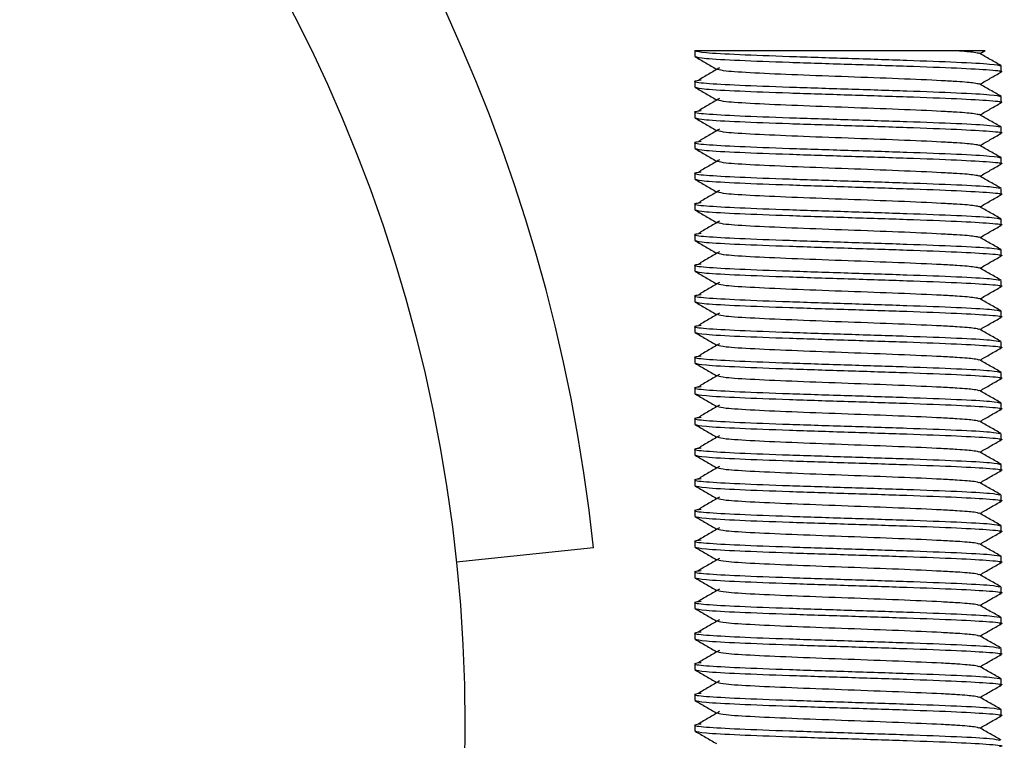
# Model space of a CAD drawing. Units: millimetres. Extents: x 15 to 415, y 5 to 292.
# Drawn here: x 230 to 231, y 222 to 223 of the extents above; entities that cross this region are included whole.
import ezdxf

# ---------------------------------------------------------------- set-up
doc = ezdxf.new("R2010")
doc.units = ezdxf.units.MM

msp = doc.modelspace()

# ---------------------------------------------------------------- linework, layer by layer
at = {"color": 7, "linetype": 'Continuous', "lineweight": 25}
for p, q in [((230.71446, 222.85376), (230.71446, 222.84993)), ((230.90062, 222.85184), (230.90391, 222.85375)), ((230.91446, 222.83993), (230.91446, 222.84376)), ((230.71446, 222.83376), (230.71446, 222.82993)), ((230.91446, 222.81993), (230.91446, 222.82376)), ((230.71446, 222.81376), (230.71446, 222.80993)), ((230.91446, 222.79993), (230.91446, 222.80376)), ((230.71446, 222.79376), (230.71446, 222.78993)), ((230.91446, 222.77993), (230.91446, 222.78376)), ((230.71446, 222.77376), (230.71446, 222.76993)), ((230.91446, 222.75993), (230.91446, 222.76376)), ((230.71446, 222.75376), (230.71446, 222.74993)), ((230.91446, 222.73993), (230.91446, 222.74376)), ((230.71446, 222.73376), (230.71446, 222.72993)), ((230.91446, 222.71993), (230.91446, 222.72376)), ((230.71446, 222.71376), (230.71446, 222.70993)), ((230.91446, 222.69993), (230.91446, 222.70376)), ((230.71446, 222.69376), (230.71446, 222.68993)), ((230.91446, 222.67993), (230.91446, 222.68376)), ((230.71446, 222.67376), (230.71446, 222.66993)), ((230.91446, 222.65993), (230.91446, 222.66376)), ((230.71446, 222.65376), (230.71446, 222.64993)), ((230.91446, 222.63993), (230.91446, 222.64376)), ((230.71446, 222.63376), (230.71446, 222.62993)), ((230.91446, 222.61993), (230.91446, 222.62376)), ((230.71446, 222.61376), (230.71446, 222.60993)), ((230.91446, 222.59993), (230.91446, 222.60376)), ((230.71446, 222.59376), (230.71446, 222.58993)), ((230.91446, 222.57993), (230.91446, 222.58376)), ((230.71446, 222.57376), (230.71446, 222.56993)), ((230.91446, 222.55993), (230.91446, 222.56376)), ((230.71446, 222.55376), (230.71446, 222.54993)), ((230.91446, 222.53993), (230.91446, 222.54376)), ((230.6484, 222.52937), (230.5589, 222.51996)), ((230.71446, 222.53376), (230.71446, 222.52993)), ((230.91446, 222.51993), (230.91446, 222.52376)), ((230.71446, 222.51376), (230.71446, 222.50993)), ((230.91446, 222.49993), (230.91446, 222.50376)), ((230.71446, 222.49376), (230.71446, 222.48993)), ((230.91446, 222.47993), (230.91446, 222.48376)), ((230.71446, 222.47376), (230.71446, 222.46993)), ((230.91446, 222.45993), (230.91446, 222.46376)), ((230.71446, 222.45376), (230.71446, 222.44993)), ((230.91446, 222.43993), (230.91446, 222.44376)), ((230.71446, 222.43376), (230.71446, 222.42993)), ((230.91446, 222.41993), (230.91446, 222.42376)), ((230.71446, 222.41376), (230.71446, 222.40993))]:
    msp.add_line(p, q, dxfattribs=at)
msp.add_circle((229.54846, 222.41376), 1.016, dxfattribs=at)
msp.add_arc((229.54846, 222.41376), 1.106, 6, 85, dxfattribs=at)
msp.add_open_spline([(230.71446, 222.85376), (230.71597, 222.85334), (230.71897, 222.85251), (230.7421, 222.85126), (230.77515, 222.85001), (230.81446, 222.84876), (230.85377, 222.84751), (230.88683, 222.84626), (230.90995, 222.84501), (230.91296, 222.84418), (230.91446, 222.84376)], degree=3, dxfattribs=at)
for points, knots in [([(230.71446, 222.85376), (230.71501, 222.85376), (230.71611, 222.85376), (230.7212, 222.85376), (230.72872, 222.85376), (230.73859, 222.85376), (230.75062, 222.85376), (230.76423, 222.85376), (230.77917, 222.85376), (230.79462, 222.85376), (230.81055, 222.85376), (230.82612, 222.85376), (230.84123, 222.85376), (230.85504, 222.85376), (230.86744, 222.85376), (230.87781, 222.85376), (230.88306, 222.85376), (230.88552, 222.85376)], [0, 0, 0, 0, 0.068594, 0.139178, 0.207772, 0.278358, 0.346916, 0.41758, 0.484134, 0.552684, 0.618195, 0.685647, 0.750038, 0.81642, 0.878894, 0.943183, 1, 1, 1, 1]), ([(230.71446, 222.84993), (230.71597, 222.84951), (230.71897, 222.84868), (230.7421, 222.84743), (230.77514, 222.84618), (230.81449, 222.84493), (230.85366, 222.84368), (230.88726, 222.84243), (230.90834, 222.84118), (230.917, 222.84028), (230.91379, 222.83981), (230.91339, 222.83975)], [0, 0, 0, 0, 0.12284, 0.245681, 0.368521, 0.491362, 0.614202, 0.737042, 0.859883, 0.982723, 1, 1, 1, 1]), ([(230.71461, 222.84976), (230.71695, 222.84841), (230.72162, 222.84571), (230.7263, 222.843), (230.72863, 222.84165)], [0, 0, 0, 0, 0.500046, 1, 1, 1, 1]), ([(230.88552, 222.85376), (230.88993, 222.85343), (230.89783, 222.85284), (230.89915, 222.85228), (230.89972, 222.85203)], [0, 0, 0, 0, 0.557746, 1, 1, 1, 1]), ([(230.88552, 222.85376), (230.88742, 222.85376), (230.89123, 222.85376), (230.89584, 222.85376), (230.89951, 222.85376), (230.9021, 222.85376), (230.90368, 222.85376), (230.90383, 222.85376), (230.9039, 222.85376)], [0, 0, 0, 0, 0.166222, 0.334529, 0.50597, 0.671533, 0.840486, 1, 1, 1, 1]), ([(230.91433, 222.84392), (230.91199, 222.84527), (230.90731, 222.84797), (230.90264, 222.85068), (230.9003, 222.85203)], [0, 0, 0, 0, 0.500045, 1, 1, 1, 1]), ([(230.73053, 222.84253), (230.72824, 222.84118), (230.72366, 222.83848), (230.71908, 222.83579), (230.71679, 222.83444)], [0, 0, 0, 0, 0.499992, 1, 1, 1, 1]), ([(230.72945, 222.84165), (230.73061, 222.8413), (230.73312, 222.84053), (230.75229, 222.83934), (230.78063, 222.83809), (230.81448, 222.83684), (230.8482, 222.8356), (230.87195, 222.83455), (230.88793, 222.83365), (230.89766, 222.83284), (230.89909, 222.83228), (230.89972, 222.83203)], [0, 0, 0, 0, 0.110115, 0.239874, 0.369633, 0.499392, 0.629151, 0.75891, 0.821013, 0.920842, 1, 1, 1, 1]), ([(230.90062, 222.83184), (230.90285, 222.83313), (230.90741, 222.83577), (230.91198, 222.83841), (230.91432, 222.83976)], [0, 0, 0, 0, 0.487824, 1, 1, 1, 1]), ([(230.71866, 222.83445), (230.71683, 222.83422), (230.71167, 222.83357), (230.72012, 222.83251), (230.74179, 222.83126), (230.77523, 222.83001), (230.81444, 222.82876), (230.85378, 222.82751), (230.88683, 222.82626), (230.90995, 222.82501), (230.91296, 222.82418), (230.91446, 222.82376)], [0, 0, 0, 0, 0.06448, 0.18142, 0.29836, 0.4153, 0.53224, 0.64918, 0.76612, 0.88306, 1, 1, 1, 1]), ([(230.71446, 222.82993), (230.71597, 222.82951), (230.71897, 222.82868), (230.7421, 222.82743), (230.77514, 222.82618), (230.81449, 222.82493), (230.85366, 222.82368), (230.88726, 222.82243), (230.90834, 222.82118), (230.917, 222.82028), (230.91379, 222.81981), (230.91339, 222.81975)], [0, 0, 0, 0, 0.12284, 0.245681, 0.368521, 0.491362, 0.614202, 0.737042, 0.859883, 0.982723, 1, 1, 1, 1]), ([(230.91433, 222.82392), (230.91199, 222.82527), (230.90731, 222.82797), (230.90264, 222.83068), (230.9003, 222.83203)], [0, 0, 0, 0, 0.500045, 1, 1, 1, 1]), ([(230.71461, 222.82976), (230.71695, 222.82841), (230.72162, 222.82571), (230.7263, 222.823), (230.72863, 222.82165)], [0, 0, 0, 0, 0.5000463, 1, 1, 1, 1]), ([(230.73053, 222.82253), (230.72824, 222.82118), (230.72366, 222.81848), (230.71908, 222.81579), (230.71679, 222.81444)], [0, 0, 0, 0, 0.499992, 1, 1, 1, 1]), ([(230.72945, 222.82165), (230.73061, 222.8213), (230.73312, 222.82053), (230.75229, 222.81934), (230.78063, 222.81809), (230.81448, 222.81684), (230.8482, 222.8156), (230.87195, 222.81455), (230.88793, 222.81365), (230.89766, 222.81284), (230.89909, 222.81228), (230.89972, 222.81203)], [0, 0, 0, 0, 0.1101153, 0.2398742, 0.3696331, 0.4993919, 0.6291508, 0.7589097, 0.8210134, 0.9208424, 1, 1, 1, 1]), ([(230.90062, 222.81184), (230.90285, 222.81313), (230.90741, 222.81577), (230.91198, 222.81841), (230.91432, 222.81976)], [0, 0, 0, 0, 0.487824, 1, 1, 1, 1]), ([(230.71866, 222.81445), (230.71683, 222.81422), (230.71167, 222.81357), (230.72012, 222.81251), (230.74179, 222.81126), (230.77523, 222.81001), (230.81444, 222.80876), (230.8538, 222.80751), (230.88676, 222.80626), (230.90914, 222.80507), (230.91207, 222.80429), (230.91343, 222.80393)], [0, 0, 0, 0, 0.065521, 0.184349, 0.303177, 0.422005, 0.540832, 0.65966, 0.778488, 0.897316, 1, 1, 1, 1]), ([(230.91433, 222.80392), (230.91199, 222.80527), (230.90731, 222.80797), (230.90264, 222.81068), (230.9003, 222.81203)], [0, 0, 0, 0, 0.500045, 1, 1, 1, 1]), ([(230.71446, 222.80993), (230.71597, 222.80951), (230.71897, 222.80868), (230.7421, 222.80743), (230.77514, 222.80618), (230.81449, 222.80493), (230.85366, 222.80368), (230.88726, 222.80243), (230.90834, 222.80118), (230.917, 222.80028), (230.91379, 222.79981), (230.91339, 222.79975)], [0, 0, 0, 0, 0.12284, 0.245681, 0.368521, 0.491362, 0.614202, 0.737042, 0.859883, 0.982723, 1, 1, 1, 1]), ([(230.71461, 222.80976), (230.71695, 222.80841), (230.72162, 222.80571), (230.7263, 222.803), (230.72863, 222.80165)], [0, 0, 0, 0, 0.5000463, 1, 1, 1, 1]), ([(230.73053, 222.80253), (230.72824, 222.80118), (230.72366, 222.79848), (230.71908, 222.79579), (230.71679, 222.79444)], [0, 0, 0, 0, 0.499992, 1, 1, 1, 1]), ([(230.72945, 222.80165), (230.73061, 222.8013), (230.73312, 222.80053), (230.75229, 222.79934), (230.78063, 222.79809), (230.81448, 222.79684), (230.8482, 222.7956), (230.87195, 222.79455), (230.88793, 222.79365), (230.89766, 222.79284), (230.89909, 222.79228), (230.89972, 222.79203)], [0, 0, 0, 0, 0.1101153, 0.2398742, 0.3696331, 0.4993919, 0.6291508, 0.7589097, 0.8210134, 0.9208424, 1, 1, 1, 1]), ([(230.90062, 222.79184), (230.90285, 222.79313), (230.90741, 222.79577), (230.91198, 222.79841), (230.91432, 222.79976)], [0, 0, 0, 0, 0.4878243, 1, 1, 1, 1]), ([(230.71866, 222.79445), (230.71683, 222.79422), (230.71167, 222.79357), (230.72012, 222.79251), (230.74179, 222.79126), (230.77523, 222.79001), (230.81444, 222.78876), (230.85378, 222.78751), (230.88683, 222.78626), (230.90995, 222.78501), (230.91296, 222.78418), (230.91446, 222.78376)], [0, 0, 0, 0, 0.06448, 0.18142, 0.29836, 0.4153, 0.53224, 0.64918, 0.76612, 0.88306, 1, 1, 1, 1]), ([(230.91433, 222.78392), (230.91199, 222.78527), (230.90731, 222.78797), (230.90264, 222.79068), (230.9003, 222.79203)], [0, 0, 0, 0, 0.500045, 1, 1, 1, 1]), ([(230.71446, 222.78993), (230.71597, 222.78951), (230.71897, 222.78868), (230.7421, 222.78743), (230.77514, 222.78618), (230.81449, 222.78493), (230.85366, 222.78368), (230.88726, 222.78243), (230.90834, 222.78118), (230.917, 222.78028), (230.91379, 222.77981), (230.91339, 222.77975)], [0, 0, 0, 0, 0.12284, 0.245681, 0.368521, 0.491362, 0.614202, 0.737042, 0.859883, 0.982723, 1, 1, 1, 1]), ([(230.71461, 222.78976), (230.71695, 222.78841), (230.72162, 222.78571), (230.7263, 222.783), (230.72863, 222.78165)], [0, 0, 0, 0, 0.500046, 1, 1, 1, 1]), ([(230.73053, 222.78253), (230.72824, 222.78118), (230.72366, 222.77848), (230.71908, 222.77579), (230.71679, 222.77444)], [0, 0, 0, 0, 0.4999917, 1, 1, 1, 1]), ([(230.72945, 222.78165), (230.73061, 222.7813), (230.73312, 222.78053), (230.75229, 222.77934), (230.78063, 222.77809), (230.81448, 222.77684), (230.8482, 222.7756), (230.87195, 222.77455), (230.88793, 222.77365), (230.89766, 222.77284), (230.89909, 222.77228), (230.89972, 222.77203)], [0, 0, 0, 0, 0.110115, 0.239874, 0.369633, 0.499392, 0.629151, 0.75891, 0.821013, 0.920842, 1, 1, 1, 1]), ([(230.90062, 222.77184), (230.90285, 222.77313), (230.90741, 222.77577), (230.91198, 222.77841), (230.91432, 222.77976)], [0, 0, 0, 0, 0.487824, 1, 1, 1, 1]), ([(230.71866, 222.77445), (230.71683, 222.77422), (230.71167, 222.77357), (230.72012, 222.77251), (230.74179, 222.77126), (230.77523, 222.77001), (230.81444, 222.76876), (230.8538, 222.76751), (230.88676, 222.76626), (230.90914, 222.76507), (230.91207, 222.76429), (230.91343, 222.76393)], [0, 0, 0, 0, 0.065521, 0.184349, 0.303177, 0.422005, 0.540832, 0.65966, 0.778488, 0.897316, 1, 1, 1, 1]), ([(230.91433, 222.76392), (230.91199, 222.76527), (230.90731, 222.76797), (230.90264, 222.77068), (230.9003, 222.77203)], [0, 0, 0, 0, 0.500045, 1, 1, 1, 1]), ([(230.71446, 222.76993), (230.71597, 222.76951), (230.71897, 222.76868), (230.7421, 222.76743), (230.77514, 222.76618), (230.81449, 222.76493), (230.85366, 222.76368), (230.88726, 222.76243), (230.90834, 222.76118), (230.917, 222.76028), (230.91379, 222.75981), (230.91339, 222.75975)], [0, 0, 0, 0, 0.12284, 0.245681, 0.368521, 0.491362, 0.614202, 0.737042, 0.859883, 0.982723, 1, 1, 1, 1]), ([(230.71461, 222.76976), (230.71695, 222.76841), (230.72162, 222.76571), (230.7263, 222.763), (230.72863, 222.76165)], [0, 0, 0, 0, 0.500046, 1, 1, 1, 1]), ([(230.73053, 222.76253), (230.72824, 222.76118), (230.72366, 222.75848), (230.71908, 222.75579), (230.71679, 222.75444)], [0, 0, 0, 0, 0.499992, 1, 1, 1, 1]), ([(230.72945, 222.76165), (230.73061, 222.7613), (230.73312, 222.76053), (230.75229, 222.75934), (230.78063, 222.75809), (230.81448, 222.75684), (230.8482, 222.7556), (230.87195, 222.75455), (230.88793, 222.75365), (230.89766, 222.75284), (230.89909, 222.75228), (230.89972, 222.75203)], [0, 0, 0, 0, 0.110115, 0.239874, 0.369633, 0.499392, 0.629151, 0.75891, 0.821013, 0.920842, 1, 1, 1, 1]), ([(230.90062, 222.75184), (230.90285, 222.75313), (230.90741, 222.75577), (230.91198, 222.75841), (230.91432, 222.75976)], [0, 0, 0, 0, 0.4878243, 1, 1, 1, 1]), ([(230.71866, 222.75445), (230.71683, 222.75422), (230.71167, 222.75357), (230.72012, 222.75251), (230.74179, 222.75126), (230.77523, 222.75001), (230.81444, 222.74876), (230.85378, 222.74751), (230.88683, 222.74626), (230.90995, 222.74501), (230.91296, 222.74418), (230.91446, 222.74376)], [0, 0, 0, 0, 0.06448, 0.18142, 0.29836, 0.4153, 0.53224, 0.64918, 0.76612, 0.88306, 1, 1, 1, 1]), ([(230.71446, 222.74993), (230.71597, 222.74951), (230.71897, 222.74868), (230.7421, 222.74743), (230.77514, 222.74618), (230.81449, 222.74493), (230.85366, 222.74368), (230.88726, 222.74243), (230.90834, 222.74118), (230.917, 222.74028), (230.91379, 222.73981), (230.91339, 222.73975)], [0, 0, 0, 0, 0.12284, 0.245681, 0.368521, 0.491362, 0.614202, 0.737042, 0.859883, 0.982723, 1, 1, 1, 1]), ([(230.71461, 222.74976), (230.71695, 222.74841), (230.72162, 222.74571), (230.7263, 222.743), (230.72863, 222.74165)], [0, 0, 0, 0, 0.500046, 1, 1, 1, 1]), ([(230.91433, 222.74392), (230.91199, 222.74527), (230.90731, 222.74797), (230.90264, 222.75068), (230.9003, 222.75203)], [0, 0, 0, 0, 0.500045, 1, 1, 1, 1]), ([(230.73053, 222.74253), (230.72824, 222.74118), (230.72366, 222.73848), (230.71908, 222.73579), (230.71679, 222.73444)], [0, 0, 0, 0, 0.499992, 1, 1, 1, 1]), ([(230.72945, 222.74165), (230.73061, 222.7413), (230.73312, 222.74053), (230.75229, 222.73934), (230.78063, 222.73809), (230.81448, 222.73684), (230.8482, 222.7356), (230.87195, 222.73455), (230.88793, 222.73365), (230.89766, 222.73284), (230.89909, 222.73228), (230.89972, 222.73203)], [0, 0, 0, 0, 0.110115, 0.239874, 0.369633, 0.499392, 0.629151, 0.75891, 0.821013, 0.920842, 1, 1, 1, 1]), ([(230.71866, 222.73445), (230.71683, 222.73422), (230.71167, 222.73357), (230.72012, 222.73251), (230.74179, 222.73126), (230.77523, 222.73001), (230.81444, 222.72876), (230.85378, 222.72751), (230.88683, 222.72626), (230.90995, 222.72501), (230.91296, 222.72418), (230.91446, 222.72376)], [0, 0, 0, 0, 0.06448, 0.18142, 0.29836, 0.4153, 0.53224, 0.64918, 0.76612, 0.88306, 1, 1, 1, 1]), ([(230.90062, 222.73184), (230.90285, 222.73313), (230.90741, 222.73577), (230.91198, 222.73841), (230.91432, 222.73976)], [0, 0, 0, 0, 0.487824, 1, 1, 1, 1]), ([(230.71446, 222.72993), (230.71597, 222.72951), (230.71897, 222.72868), (230.7421, 222.72743), (230.77514, 222.72618), (230.81449, 222.72493), (230.85366, 222.72368), (230.88726, 222.72243), (230.90834, 222.72118), (230.917, 222.72028), (230.91379, 222.71981), (230.91339, 222.71975)], [0, 0, 0, 0, 0.12284, 0.245681, 0.368521, 0.491362, 0.614202, 0.737042, 0.859883, 0.982723, 1, 1, 1, 1]), ([(230.71461, 222.72976), (230.71695, 222.72841), (230.72162, 222.72571), (230.7263, 222.723), (230.72863, 222.72165)], [0, 0, 0, 0, 0.500046, 1, 1, 1, 1]), ([(230.91433, 222.72392), (230.91199, 222.72527), (230.90731, 222.72797), (230.90264, 222.73068), (230.9003, 222.73203)], [0, 0, 0, 0, 0.500045, 1, 1, 1, 1]), ([(230.73053, 222.72253), (230.72824, 222.72118), (230.72366, 222.71848), (230.71908, 222.71579), (230.71679, 222.71444)], [0, 0, 0, 0, 0.499992, 1, 1, 1, 1]), ([(230.72945, 222.72165), (230.73061, 222.7213), (230.73312, 222.72053), (230.75229, 222.71934), (230.78063, 222.71809), (230.81448, 222.71684), (230.8482, 222.7156), (230.87195, 222.71455), (230.88793, 222.71365), (230.89766, 222.71284), (230.89909, 222.71228), (230.89972, 222.71203)], [0, 0, 0, 0, 0.1101153, 0.2398742, 0.3696331, 0.4993919, 0.6291508, 0.7589097, 0.8210134, 0.9208424, 1, 1, 1, 1]), ([(230.71866, 222.71445), (230.71683, 222.71422), (230.71167, 222.71357), (230.72012, 222.71251), (230.74179, 222.71126), (230.77523, 222.71001), (230.81444, 222.70876), (230.8538, 222.70751), (230.88676, 222.70626), (230.90914, 222.70507), (230.91207, 222.70429), (230.91343, 222.70393)], [0, 0, 0, 0, 0.065521, 0.184349, 0.303177, 0.422005, 0.540832, 0.65966, 0.778488, 0.897316, 1, 1, 1, 1]), ([(230.90062, 222.71184), (230.90285, 222.71313), (230.90741, 222.71577), (230.91198, 222.71841), (230.91432, 222.71976)], [0, 0, 0, 0, 0.487824, 1, 1, 1, 1]), ([(230.71446, 222.70993), (230.71597, 222.70951), (230.71897, 222.70868), (230.7421, 222.70743), (230.77514, 222.70618), (230.81449, 222.70493), (230.85366, 222.70368), (230.88726, 222.70243), (230.90834, 222.70118), (230.917, 222.70028), (230.91379, 222.69981), (230.91339, 222.69975)], [0, 0, 0, 0, 0.12284, 0.245681, 0.368521, 0.491362, 0.614202, 0.737042, 0.859883, 0.982723, 1, 1, 1, 1]), ([(230.71461, 222.70976), (230.71695, 222.70841), (230.72162, 222.70571), (230.7263, 222.703), (230.72863, 222.70165)], [0, 0, 0, 0, 0.5000463, 1, 1, 1, 1]), ([(230.91433, 222.70392), (230.91199, 222.70527), (230.90731, 222.70797), (230.90264, 222.71068), (230.9003, 222.71203)], [0, 0, 0, 0, 0.500045, 1, 1, 1, 1]), ([(230.73053, 222.70253), (230.72824, 222.70118), (230.72366, 222.69848), (230.71908, 222.69579), (230.71679, 222.69444)], [0, 0, 0, 0, 0.499992, 1, 1, 1, 1]), ([(230.72945, 222.70165), (230.73061, 222.7013), (230.73312, 222.70053), (230.75229, 222.69934), (230.78063, 222.69809), (230.81448, 222.69684), (230.8482, 222.6956), (230.87195, 222.69455), (230.88793, 222.69365), (230.89766, 222.69284), (230.89909, 222.69228), (230.89972, 222.69203)], [0, 0, 0, 0, 0.110115, 0.239874, 0.369633, 0.499392, 0.629151, 0.75891, 0.821013, 0.920842, 1, 1, 1, 1]), ([(230.90062, 222.69184), (230.90285, 222.69313), (230.90741, 222.69577), (230.91198, 222.69841), (230.91432, 222.69976)], [0, 0, 0, 0, 0.487824, 1, 1, 1, 1]), ([(230.71866, 222.69445), (230.71683, 222.69422), (230.71167, 222.69357), (230.72012, 222.69251), (230.74179, 222.69126), (230.77523, 222.69001), (230.81444, 222.68876), (230.85378, 222.68751), (230.88683, 222.68626), (230.90995, 222.68501), (230.91296, 222.68418), (230.91446, 222.68376)], [0, 0, 0, 0, 0.0644797, 0.1814198, 0.2983598, 0.4152998, 0.5322399, 0.6491799, 0.7661199, 0.88306, 1, 1, 1, 1]), ([(230.71446, 222.68993), (230.71597, 222.68951), (230.71897, 222.68868), (230.7421, 222.68743), (230.77514, 222.68618), (230.81449, 222.68493), (230.85366, 222.68368), (230.88726, 222.68243), (230.90834, 222.68118), (230.917, 222.68028), (230.91379, 222.67981), (230.91339, 222.67975)], [0, 0, 0, 0, 0.12284, 0.245681, 0.368521, 0.491362, 0.614202, 0.737042, 0.859883, 0.982723, 1, 1, 1, 1]), ([(230.71461, 222.68976), (230.71695, 222.68841), (230.72162, 222.68571), (230.7263, 222.683), (230.72863, 222.68165)], [0, 0, 0, 0, 0.5000463, 1, 1, 1, 1]), ([(230.91433, 222.68392), (230.91199, 222.68527), (230.90731, 222.68797), (230.90264, 222.69068), (230.9003, 222.69203)], [0, 0, 0, 0, 0.5000447, 1, 1, 1, 1]), ([(230.73053, 222.68253), (230.72824, 222.68118), (230.72366, 222.67848), (230.71908, 222.67579), (230.71679, 222.67444)], [0, 0, 0, 0, 0.499992, 1, 1, 1, 1]), ([(230.72945, 222.68165), (230.73061, 222.6813), (230.73312, 222.68053), (230.75229, 222.67934), (230.78063, 222.67809), (230.81448, 222.67684), (230.8482, 222.6756), (230.87195, 222.67455), (230.88793, 222.67365), (230.89766, 222.67284), (230.89909, 222.67228), (230.89972, 222.67203)], [0, 0, 0, 0, 0.110115, 0.239874, 0.369633, 0.499392, 0.629151, 0.75891, 0.821013, 0.920842, 1, 1, 1, 1]), ([(230.90062, 222.67184), (230.90285, 222.67313), (230.90741, 222.67577), (230.91198, 222.67841), (230.91432, 222.67976)], [0, 0, 0, 0, 0.487824, 1, 1, 1, 1]), ([(230.71866, 222.67445), (230.71683, 222.67422), (230.71167, 222.67357), (230.72012, 222.67251), (230.74179, 222.67126), (230.77523, 222.67001), (230.81444, 222.66876), (230.8538, 222.66751), (230.88676, 222.66626), (230.90914, 222.66507), (230.91207, 222.66429), (230.91343, 222.66393)], [0, 0, 0, 0, 0.065521, 0.184349, 0.303177, 0.422005, 0.540832, 0.65966, 0.778488, 0.897316, 1, 1, 1, 1]), ([(230.71446, 222.66993), (230.71597, 222.66951), (230.71897, 222.66868), (230.7421, 222.66743), (230.77514, 222.66618), (230.81449, 222.66493), (230.85366, 222.66368), (230.88726, 222.66243), (230.90834, 222.66118), (230.917, 222.66028), (230.91379, 222.65981), (230.91339, 222.65975)], [0, 0, 0, 0, 0.12284, 0.245681, 0.368521, 0.491362, 0.614202, 0.737042, 0.859883, 0.982723, 1, 1, 1, 1]), ([(230.71461, 222.66976), (230.71695, 222.66841), (230.72162, 222.66571), (230.7263, 222.663), (230.72863, 222.66165)], [0, 0, 0, 0, 0.500046, 1, 1, 1, 1]), ([(230.91433, 222.66392), (230.91199, 222.66527), (230.90731, 222.66797), (230.90264, 222.67068), (230.9003, 222.67203)], [0, 0, 0, 0, 0.500045, 1, 1, 1, 1]), ([(230.73053, 222.66253), (230.72824, 222.66118), (230.72366, 222.65848), (230.71908, 222.65579), (230.71679, 222.65444)], [0, 0, 0, 0, 0.4999917, 1, 1, 1, 1]), ([(230.72945, 222.66165), (230.73061, 222.6613), (230.73312, 222.66053), (230.75229, 222.65934), (230.78063, 222.65809), (230.81448, 222.65684), (230.8482, 222.6556), (230.87195, 222.65455), (230.88793, 222.65365), (230.89766, 222.65284), (230.89909, 222.65228), (230.89972, 222.65203)], [0, 0, 0, 0, 0.110115, 0.239874, 0.369633, 0.499392, 0.629151, 0.75891, 0.821013, 0.920842, 1, 1, 1, 1]), ([(230.90062, 222.65184), (230.90285, 222.65313), (230.90741, 222.65577), (230.91198, 222.65841), (230.91432, 222.65976)], [0, 0, 0, 0, 0.487824, 1, 1, 1, 1]), ([(230.71866, 222.65445), (230.71683, 222.65422), (230.71167, 222.65357), (230.72012, 222.65251), (230.74179, 222.65126), (230.77523, 222.65001), (230.81444, 222.64876), (230.85378, 222.64751), (230.88683, 222.64626), (230.90995, 222.64501), (230.91296, 222.64418), (230.91446, 222.64376)], [0, 0, 0, 0, 0.06448, 0.18142, 0.29836, 0.4153, 0.53224, 0.64918, 0.76612, 0.88306, 1, 1, 1, 1]), ([(230.91433, 222.64392), (230.91199, 222.64527), (230.90731, 222.64797), (230.90264, 222.65068), (230.9003, 222.65203)], [0, 0, 0, 0, 0.500045, 1, 1, 1, 1]), ([(230.71446, 222.64993), (230.71597, 222.64951), (230.71897, 222.64868), (230.7421, 222.64743), (230.77514, 222.64618), (230.81449, 222.64493), (230.85366, 222.64368), (230.88726, 222.64243), (230.90834, 222.64118), (230.917, 222.64028), (230.91379, 222.63981), (230.91339, 222.63975)], [0, 0, 0, 0, 0.12284, 0.245681, 0.368521, 0.491362, 0.614202, 0.737042, 0.859883, 0.982723, 1, 1, 1, 1]), ([(230.71461, 222.64976), (230.71695, 222.64841), (230.72162, 222.64571), (230.7263, 222.643), (230.72863, 222.64165)], [0, 0, 0, 0, 0.500046, 1, 1, 1, 1]), ([(230.73053, 222.64253), (230.72824, 222.64118), (230.72366, 222.63848), (230.71908, 222.63579), (230.71679, 222.63444)], [0, 0, 0, 0, 0.499992, 1, 1, 1, 1]), ([(230.72945, 222.64165), (230.73061, 222.6413), (230.73312, 222.64053), (230.75229, 222.63934), (230.78063, 222.63809), (230.81448, 222.63684), (230.8482, 222.6356), (230.87195, 222.63455), (230.88793, 222.63365), (230.89766, 222.63284), (230.89909, 222.63228), (230.89972, 222.63203)], [0, 0, 0, 0, 0.110115, 0.239874, 0.369633, 0.499392, 0.629151, 0.75891, 0.821013, 0.920842, 1, 1, 1, 1]), ([(230.90062, 222.63184), (230.90285, 222.63313), (230.90741, 222.63577), (230.91198, 222.63841), (230.91432, 222.63976)], [0, 0, 0, 0, 0.487824, 1, 1, 1, 1]), ([(230.71866, 222.63445), (230.71683, 222.63422), (230.71167, 222.63357), (230.72012, 222.63251), (230.74179, 222.63126), (230.77523, 222.63001), (230.81444, 222.62876), (230.85378, 222.62751), (230.88683, 222.62626), (230.90995, 222.62501), (230.91296, 222.62418), (230.91446, 222.62376)], [0, 0, 0, 0, 0.06448, 0.18142, 0.29836, 0.4153, 0.53224, 0.64918, 0.76612, 0.88306, 1, 1, 1, 1]), ([(230.91433, 222.62392), (230.91199, 222.62527), (230.90731, 222.62797), (230.90264, 222.63068), (230.9003, 222.63203)], [0, 0, 0, 0, 0.500045, 1, 1, 1, 1]), ([(230.71446, 222.62993), (230.71597, 222.62951), (230.71897, 222.62868), (230.7421, 222.62743), (230.77514, 222.62618), (230.81449, 222.62493), (230.85366, 222.62368), (230.88726, 222.62243), (230.90834, 222.62118), (230.917, 222.62028), (230.91379, 222.61981), (230.91339, 222.61975)], [0, 0, 0, 0, 0.12284, 0.245681, 0.368521, 0.491362, 0.614202, 0.737042, 0.859883, 0.982723, 1, 1, 1, 1]), ([(230.71461, 222.62976), (230.71695, 222.62841), (230.72162, 222.62571), (230.7263, 222.623), (230.72863, 222.62165)], [0, 0, 0, 0, 0.500046, 1, 1, 1, 1]), ([(230.73053, 222.62253), (230.72824, 222.62118), (230.72366, 222.61848), (230.71908, 222.61579), (230.71679, 222.61444)], [0, 0, 0, 0, 0.4999917, 1, 1, 1, 1]), ([(230.72945, 222.62165), (230.73061, 222.6213), (230.73312, 222.62053), (230.75229, 222.61934), (230.78063, 222.61809), (230.81448, 222.61684), (230.8482, 222.6156), (230.87195, 222.61455), (230.88793, 222.61365), (230.89766, 222.61284), (230.89909, 222.61228), (230.89972, 222.61203)], [0, 0, 0, 0, 0.110115, 0.239874, 0.369633, 0.499392, 0.629151, 0.75891, 0.821013, 0.920842, 1, 1, 1, 1]), ([(230.90062, 222.61184), (230.90285, 222.61313), (230.90741, 222.61577), (230.91198, 222.61841), (230.91432, 222.61976)], [0, 0, 0, 0, 0.487824, 1, 1, 1, 1]), ([(230.71866, 222.61445), (230.71683, 222.61422), (230.71167, 222.61357), (230.72012, 222.61251), (230.74179, 222.61126), (230.77523, 222.61001), (230.81444, 222.60876), (230.8538, 222.60751), (230.88676, 222.60626), (230.90914, 222.60507), (230.91207, 222.60429), (230.91343, 222.60393)], [0, 0, 0, 0, 0.065521, 0.184349, 0.303177, 0.422005, 0.540832, 0.65966, 0.778488, 0.897316, 1, 1, 1, 1]), ([(230.91433, 222.60392), (230.91199, 222.60527), (230.90731, 222.60797), (230.90264, 222.61068), (230.9003, 222.61203)], [0, 0, 0, 0, 0.500045, 1, 1, 1, 1]), ([(230.71446, 222.60993), (230.71597, 222.60951), (230.71897, 222.60868), (230.7421, 222.60743), (230.77514, 222.60618), (230.81449, 222.60493), (230.85366, 222.60368), (230.88726, 222.60243), (230.90834, 222.60118), (230.917, 222.60028), (230.91379, 222.59981), (230.91339, 222.59975)], [0, 0, 0, 0, 0.12284, 0.245681, 0.368521, 0.491362, 0.614202, 0.737042, 0.859883, 0.982723, 1, 1, 1, 1]), ([(230.71461, 222.60976), (230.71695, 222.60841), (230.72162, 222.60571), (230.7263, 222.603), (230.72863, 222.60165)], [0, 0, 0, 0, 0.500046, 1, 1, 1, 1]), ([(230.73053, 222.60253), (230.72824, 222.60118), (230.72366, 222.59848), (230.71908, 222.59579), (230.71679, 222.59444)], [0, 0, 0, 0, 0.499992, 1, 1, 1, 1]), ([(230.72945, 222.60165), (230.73061, 222.6013), (230.73312, 222.60053), (230.75229, 222.59934), (230.78063, 222.59809), (230.81448, 222.59684), (230.8482, 222.5956), (230.87195, 222.59455), (230.88793, 222.59365), (230.89766, 222.59284), (230.89909, 222.59228), (230.89972, 222.59203)], [0, 0, 0, 0, 0.110115, 0.239874, 0.369633, 0.499392, 0.629151, 0.75891, 0.821013, 0.920842, 1, 1, 1, 1]), ([(230.90062, 222.59184), (230.90285, 222.59313), (230.90741, 222.59577), (230.91198, 222.59841), (230.91432, 222.59976)], [0, 0, 0, 0, 0.487824, 1, 1, 1, 1]), ([(230.71866, 222.59445), (230.71683, 222.59422), (230.71167, 222.59357), (230.72012, 222.59251), (230.74179, 222.59126), (230.77523, 222.59001), (230.81444, 222.58876), (230.85378, 222.58751), (230.88683, 222.58626), (230.90995, 222.58501), (230.91296, 222.58418), (230.91446, 222.58376)], [0, 0, 0, 0, 0.06448, 0.18142, 0.29836, 0.4153, 0.53224, 0.64918, 0.76612, 0.88306, 1, 1, 1, 1]), ([(230.71446, 222.58993), (230.71597, 222.58951), (230.71897, 222.58868), (230.7421, 222.58743), (230.77514, 222.58618), (230.81449, 222.58493), (230.85366, 222.58368), (230.88726, 222.58243), (230.90834, 222.58118), (230.917, 222.58028), (230.91379, 222.57981), (230.91339, 222.57975)], [0, 0, 0, 0, 0.12284, 0.245681, 0.368521, 0.491362, 0.614202, 0.737042, 0.859883, 0.982723, 1, 1, 1, 1]), ([(230.71461, 222.58976), (230.71695, 222.58841), (230.72162, 222.58571), (230.7263, 222.583), (230.72863, 222.58165)], [0, 0, 0, 0, 0.500046, 1, 1, 1, 1]), ([(230.91433, 222.58392), (230.91199, 222.58527), (230.90731, 222.58797), (230.90264, 222.59068), (230.9003, 222.59203)], [0, 0, 0, 0, 0.500045, 1, 1, 1, 1]), ([(230.73053, 222.58253), (230.72824, 222.58118), (230.72366, 222.57848), (230.71908, 222.57579), (230.71679, 222.57444)], [0, 0, 0, 0, 0.499992, 1, 1, 1, 1]), ([(230.72945, 222.58165), (230.73061, 222.5813), (230.73312, 222.58053), (230.75229, 222.57934), (230.78063, 222.57809), (230.81448, 222.57684), (230.8482, 222.5756), (230.87195, 222.57455), (230.88793, 222.57365), (230.89766, 222.57284), (230.89909, 222.57228), (230.89972, 222.57203)], [0, 0, 0, 0, 0.110115, 0.239874, 0.369633, 0.499392, 0.629151, 0.75891, 0.821013, 0.920842, 1, 1, 1, 1]), ([(230.90062, 222.57184), (230.90285, 222.57313), (230.90741, 222.57577), (230.91198, 222.57841), (230.91432, 222.57976)], [0, 0, 0, 0, 0.487824, 1, 1, 1, 1]), ([(230.71866, 222.57445), (230.71683, 222.57422), (230.71167, 222.57357), (230.72012, 222.57251), (230.74179, 222.57126), (230.77523, 222.57001), (230.81444, 222.56876), (230.8538, 222.56751), (230.88676, 222.56626), (230.90914, 222.56507), (230.91207, 222.56429), (230.91343, 222.56393)], [0, 0, 0, 0, 0.065521, 0.184349, 0.303177, 0.422005, 0.540832, 0.65966, 0.778488, 0.897316, 1, 1, 1, 1]), ([(230.71446, 222.56993), (230.71597, 222.56951), (230.71897, 222.56868), (230.7421, 222.56743), (230.77514, 222.56618), (230.81449, 222.56493), (230.85366, 222.56368), (230.88726, 222.56243), (230.90834, 222.56118), (230.917, 222.56028), (230.91379, 222.55981), (230.91339, 222.55975)], [0, 0, 0, 0, 0.12284, 0.245681, 0.368521, 0.491362, 0.614202, 0.737042, 0.859883, 0.982723, 1, 1, 1, 1]), ([(230.71461, 222.56976), (230.71695, 222.56841), (230.72162, 222.56571), (230.7263, 222.563), (230.72863, 222.56165)], [0, 0, 0, 0, 0.500046, 1, 1, 1, 1]), ([(230.91433, 222.56392), (230.91199, 222.56527), (230.90731, 222.56797), (230.90264, 222.57068), (230.9003, 222.57203)], [0, 0, 0, 0, 0.5000447, 1, 1, 1, 1]), ([(230.73053, 222.56253), (230.72824, 222.56118), (230.72366, 222.55848), (230.71908, 222.55579), (230.71679, 222.55444)], [0, 0, 0, 0, 0.499992, 1, 1, 1, 1]), ([(230.72945, 222.56165), (230.73061, 222.5613), (230.73312, 222.56053), (230.75229, 222.55934), (230.78063, 222.55809), (230.81448, 222.55684), (230.8482, 222.5556), (230.87195, 222.55455), (230.88793, 222.55365), (230.89766, 222.55284), (230.89909, 222.55228), (230.89972, 222.55203)], [0, 0, 0, 0, 0.110115, 0.239874, 0.369633, 0.499392, 0.629151, 0.75891, 0.821013, 0.920842, 1, 1, 1, 1]), ([(230.71866, 222.55445), (230.71683, 222.55422), (230.71167, 222.55357), (230.72012, 222.55251), (230.74179, 222.55126), (230.77523, 222.55001), (230.81444, 222.54876), (230.85378, 222.54751), (230.88683, 222.54626), (230.90995, 222.54501), (230.91296, 222.54418), (230.91446, 222.54376)], [0, 0, 0, 0, 0.06448, 0.18142, 0.29836, 0.4153, 0.53224, 0.64918, 0.76612, 0.88306, 1, 1, 1, 1]), ([(230.90062, 222.55184), (230.90285, 222.55313), (230.90741, 222.55577), (230.91198, 222.55841), (230.91432, 222.55976)], [0, 0, 0, 0, 0.487824, 1, 1, 1, 1]), ([(230.71446, 222.54993), (230.71597, 222.54951), (230.71897, 222.54868), (230.7421, 222.54743), (230.77514, 222.54618), (230.81449, 222.54493), (230.85366, 222.54368), (230.88726, 222.54243), (230.90834, 222.54118), (230.917, 222.54028), (230.91379, 222.53981), (230.91339, 222.53975)], [0, 0, 0, 0, 0.12284, 0.245681, 0.368521, 0.491362, 0.614202, 0.737042, 0.859883, 0.982723, 1, 1, 1, 1]), ([(230.71461, 222.54976), (230.71695, 222.54841), (230.72162, 222.54571), (230.7263, 222.543), (230.72863, 222.54165)], [0, 0, 0, 0, 0.500046, 1, 1, 1, 1]), ([(230.91433, 222.54392), (230.91199, 222.54527), (230.90731, 222.54797), (230.90264, 222.55068), (230.9003, 222.55203)], [0, 0, 0, 0, 0.500045, 1, 1, 1, 1]), ([(230.73053, 222.54253), (230.72824, 222.54118), (230.72366, 222.53848), (230.71908, 222.53579), (230.71679, 222.53444)], [0, 0, 0, 0, 0.499992, 1, 1, 1, 1]), ([(230.72945, 222.54165), (230.73061, 222.5413), (230.73312, 222.54053), (230.75229, 222.53934), (230.78063, 222.53809), (230.81448, 222.53684), (230.8482, 222.5356), (230.87195, 222.53455), (230.88793, 222.53365), (230.89766, 222.53284), (230.89909, 222.53228), (230.89972, 222.53203)], [0, 0, 0, 0, 0.110115, 0.239874, 0.369633, 0.499392, 0.629151, 0.75891, 0.821013, 0.920842, 1, 1, 1, 1]), ([(230.71866, 222.53445), (230.71683, 222.53422), (230.71167, 222.53357), (230.72012, 222.53251), (230.74179, 222.53126), (230.77523, 222.53001), (230.81444, 222.52876), (230.85378, 222.52751), (230.88683, 222.52626), (230.90995, 222.52501), (230.91296, 222.52418), (230.91446, 222.52376)], [0, 0, 0, 0, 0.06448, 0.18142, 0.29836, 0.4153, 0.53224, 0.64918, 0.76612, 0.88306, 1, 1, 1, 1]), ([(230.90062, 222.53184), (230.90285, 222.53313), (230.90741, 222.53577), (230.91198, 222.53841), (230.91432, 222.53976)], [0, 0, 0, 0, 0.487824, 1, 1, 1, 1]), ([(230.71446, 222.52993), (230.71597, 222.52951), (230.71897, 222.52868), (230.7421, 222.52743), (230.77514, 222.52618), (230.81449, 222.52493), (230.85366, 222.52368), (230.88726, 222.52243), (230.90834, 222.52118), (230.917, 222.52028), (230.91379, 222.51981), (230.91339, 222.51975)], [0, 0, 0, 0, 0.12284, 0.245681, 0.368521, 0.491362, 0.614202, 0.737042, 0.859883, 0.982723, 1, 1, 1, 1]), ([(230.71461, 222.52976), (230.71695, 222.52841), (230.72162, 222.52571), (230.7263, 222.523), (230.72863, 222.52165)], [0, 0, 0, 0, 0.500046, 1, 1, 1, 1]), ([(230.91433, 222.52392), (230.91199, 222.52527), (230.90731, 222.52797), (230.90264, 222.53068), (230.9003, 222.53203)], [0, 0, 0, 0, 0.500045, 1, 1, 1, 1]), ([(230.73053, 222.52253), (230.72824, 222.52118), (230.72366, 222.51848), (230.71908, 222.51579), (230.71679, 222.51444)], [0, 0, 0, 0, 0.499992, 1, 1, 1, 1]), ([(230.72945, 222.52165), (230.73061, 222.5213), (230.73312, 222.52053), (230.75229, 222.51934), (230.78063, 222.51809), (230.81448, 222.51684), (230.8482, 222.5156), (230.87195, 222.51455), (230.88793, 222.51365), (230.89766, 222.51284), (230.89909, 222.51228), (230.89972, 222.51203)], [0, 0, 0, 0, 0.110115, 0.239874, 0.369633, 0.499392, 0.629151, 0.75891, 0.821013, 0.920842, 1, 1, 1, 1]), ([(230.90062, 222.51184), (230.90285, 222.51313), (230.90741, 222.51577), (230.91198, 222.51841), (230.91432, 222.51976)], [0, 0, 0, 0, 0.4878243, 1, 1, 1, 1]), ([(230.71866, 222.51445), (230.71683, 222.51422), (230.71167, 222.51357), (230.72012, 222.51251), (230.74179, 222.51126), (230.77523, 222.51001), (230.81444, 222.50876), (230.8538, 222.50751), (230.88676, 222.50626), (230.90914, 222.50507), (230.91207, 222.50429), (230.91343, 222.50393)], [0, 0, 0, 0, 0.065521, 0.184349, 0.303177, 0.422005, 0.540832, 0.65966, 0.778488, 0.897316, 1, 1, 1, 1]), ([(230.71446, 222.50993), (230.71597, 222.50951), (230.71897, 222.50868), (230.7421, 222.50743), (230.77514, 222.50618), (230.81449, 222.50493), (230.85366, 222.50368), (230.88726, 222.50243), (230.90834, 222.50118), (230.917, 222.50028), (230.91379, 222.49981), (230.91339, 222.49975)], [0, 0, 0, 0, 0.12284, 0.245681, 0.368521, 0.491362, 0.614202, 0.737042, 0.859883, 0.982723, 1, 1, 1, 1]), ([(230.71461, 222.50976), (230.71695, 222.50841), (230.72162, 222.50571), (230.7263, 222.503), (230.72863, 222.50165)], [0, 0, 0, 0, 0.500046, 1, 1, 1, 1]), ([(230.91433, 222.50392), (230.91199, 222.50527), (230.90731, 222.50797), (230.90264, 222.51068), (230.9003, 222.51203)], [0, 0, 0, 0, 0.500045, 1, 1, 1, 1]), ([(230.73053, 222.50253), (230.72824, 222.50118), (230.72366, 222.49848), (230.71908, 222.49579), (230.71679, 222.49444)], [0, 0, 0, 0, 0.499992, 1, 1, 1, 1]), ([(230.72945, 222.50165), (230.73061, 222.5013), (230.73312, 222.50053), (230.75229, 222.49934), (230.78063, 222.49809), (230.81448, 222.49684), (230.8482, 222.4956), (230.87195, 222.49455), (230.88793, 222.49365), (230.89766, 222.49284), (230.89909, 222.49228), (230.89972, 222.49203)], [0, 0, 0, 0, 0.110115, 0.239874, 0.369633, 0.499392, 0.629151, 0.75891, 0.821013, 0.920842, 1, 1, 1, 1]), ([(230.90062, 222.49184), (230.90285, 222.49313), (230.90741, 222.49577), (230.91198, 222.49841), (230.91432, 222.49976)], [0, 0, 0, 0, 0.487824, 1, 1, 1, 1]), ([(230.71866, 222.49445), (230.71683, 222.49422), (230.71167, 222.49357), (230.72012, 222.49251), (230.74179, 222.49126), (230.77523, 222.49001), (230.81444, 222.48876), (230.85378, 222.48751), (230.88683, 222.48626), (230.90995, 222.48501), (230.91296, 222.48418), (230.91446, 222.48376)], [0, 0, 0, 0, 0.06448, 0.18142, 0.29836, 0.4153, 0.53224, 0.64918, 0.76612, 0.88306, 1, 1, 1, 1]), ([(230.71446, 222.48993), (230.71597, 222.48951), (230.71897, 222.48868), (230.7421, 222.48743), (230.77514, 222.48618), (230.81449, 222.48493), (230.85366, 222.48368), (230.88726, 222.48243), (230.90834, 222.48118), (230.917, 222.48028), (230.91379, 222.47981), (230.91339, 222.47975)], [0, 0, 0, 0, 0.12284, 0.245681, 0.368521, 0.491362, 0.614202, 0.737042, 0.859883, 0.982723, 1, 1, 1, 1]), ([(230.71461, 222.48976), (230.71695, 222.48841), (230.72162, 222.48571), (230.7263, 222.483), (230.72863, 222.48165)], [0, 0, 0, 0, 0.500046, 1, 1, 1, 1]), ([(230.91433, 222.48392), (230.91199, 222.48527), (230.90731, 222.48797), (230.90264, 222.49068), (230.9003, 222.49203)], [0, 0, 0, 0, 0.500045, 1, 1, 1, 1]), ([(230.73053, 222.48253), (230.72824, 222.48118), (230.72366, 222.47848), (230.71908, 222.47579), (230.71679, 222.47444)], [0, 0, 0, 0, 0.499992, 1, 1, 1, 1]), ([(230.72945, 222.48165), (230.73061, 222.4813), (230.73312, 222.48053), (230.75229, 222.47934), (230.78063, 222.47809), (230.81448, 222.47684), (230.8482, 222.4756), (230.87195, 222.47455), (230.88793, 222.47365), (230.89766, 222.47284), (230.89909, 222.47228), (230.89972, 222.47203)], [0, 0, 0, 0, 0.110115, 0.239874, 0.369633, 0.499392, 0.629151, 0.75891, 0.821013, 0.920842, 1, 1, 1, 1]), ([(230.90062, 222.47184), (230.90285, 222.47313), (230.90741, 222.47577), (230.91198, 222.47841), (230.91432, 222.47976)], [0, 0, 0, 0, 0.487824, 1, 1, 1, 1]), ([(230.71866, 222.47445), (230.71683, 222.47422), (230.71167, 222.47357), (230.72012, 222.47251), (230.74179, 222.47126), (230.77523, 222.47001), (230.81444, 222.46876), (230.8538, 222.46751), (230.88676, 222.46626), (230.90914, 222.46507), (230.91207, 222.46429), (230.91343, 222.46393)], [0, 0, 0, 0, 0.065521, 0.184349, 0.303177, 0.422005, 0.540832, 0.65966, 0.778488, 0.897316, 1, 1, 1, 1]), ([(230.91433, 222.46392), (230.91199, 222.46527), (230.90731, 222.46797), (230.90264, 222.47068), (230.9003, 222.47203)], [0, 0, 0, 0, 0.5000447, 1, 1, 1, 1]), ([(230.71446, 222.46993), (230.71597, 222.46951), (230.71897, 222.46868), (230.7421, 222.46743), (230.77514, 222.46618), (230.81449, 222.46493), (230.85366, 222.46368), (230.88726, 222.46243), (230.90834, 222.46118), (230.917, 222.46028), (230.91379, 222.45981), (230.91339, 222.45975)], [0, 0, 0, 0, 0.12284, 0.245681, 0.368521, 0.491362, 0.614202, 0.737042, 0.859883, 0.982723, 1, 1, 1, 1]), ([(230.71461, 222.46976), (230.71695, 222.46841), (230.72162, 222.46571), (230.7263, 222.463), (230.72863, 222.46165)], [0, 0, 0, 0, 0.500046, 1, 1, 1, 1]), ([(230.73053, 222.46253), (230.72824, 222.46118), (230.72366, 222.45848), (230.71908, 222.45579), (230.71679, 222.45444)], [0, 0, 0, 0, 0.499992, 1, 1, 1, 1]), ([(230.72945, 222.46165), (230.73061, 222.4613), (230.73312, 222.46053), (230.75229, 222.45934), (230.78063, 222.45809), (230.81448, 222.45684), (230.8482, 222.4556), (230.87195, 222.45455), (230.88793, 222.45365), (230.89766, 222.45284), (230.89909, 222.45228), (230.89972, 222.45203)], [0, 0, 0, 0, 0.110115, 0.239874, 0.369633, 0.499392, 0.629151, 0.75891, 0.821013, 0.920842, 1, 1, 1, 1]), ([(230.90062, 222.45184), (230.90285, 222.45313), (230.90741, 222.45577), (230.91198, 222.45841), (230.91432, 222.45976)], [0, 0, 0, 0, 0.487824, 1, 1, 1, 1]), ([(230.71866, 222.45445), (230.71683, 222.45422), (230.71167, 222.45357), (230.72012, 222.45251), (230.74179, 222.45126), (230.77523, 222.45001), (230.81444, 222.44876), (230.85378, 222.44751), (230.88683, 222.44626), (230.90995, 222.44501), (230.91296, 222.44418), (230.91446, 222.44376)], [0, 0, 0, 0, 0.0644797, 0.1814198, 0.2983598, 0.4152998, 0.5322399, 0.6491799, 0.7661199, 0.88306, 1, 1, 1, 1]), ([(230.91433, 222.44392), (230.91199, 222.44527), (230.90731, 222.44797), (230.90264, 222.45068), (230.9003, 222.45203)], [0, 0, 0, 0, 0.5000447, 1, 1, 1, 1]), ([(230.71446, 222.44993), (230.71597, 222.44951), (230.71897, 222.44868), (230.7421, 222.44743), (230.77514, 222.44618), (230.81449, 222.44493), (230.85366, 222.44368), (230.88726, 222.44243), (230.90834, 222.44118), (230.917, 222.44028), (230.91379, 222.43981), (230.91339, 222.43975)], [0, 0, 0, 0, 0.12284, 0.245681, 0.368521, 0.491362, 0.614202, 0.737042, 0.859883, 0.982723, 1, 1, 1, 1]), ([(230.71461, 222.44976), (230.71695, 222.44841), (230.72162, 222.44571), (230.7263, 222.443), (230.72863, 222.44165)], [0, 0, 0, 0, 0.5000463, 1, 1, 1, 1]), ([(230.73053, 222.44253), (230.72824, 222.44118), (230.72366, 222.43848), (230.71908, 222.43579), (230.71679, 222.43444)], [0, 0, 0, 0, 0.499992, 1, 1, 1, 1]), ([(230.72945, 222.44165), (230.73061, 222.4413), (230.73312, 222.44053), (230.75229, 222.43934), (230.78063, 222.43809), (230.81448, 222.43684), (230.8482, 222.4356), (230.87195, 222.43455), (230.88793, 222.43365), (230.89766, 222.43284), (230.89909, 222.43228), (230.89972, 222.43203)], [0, 0, 0, 0, 0.110115, 0.239874, 0.369633, 0.499392, 0.629151, 0.75891, 0.821013, 0.920842, 1, 1, 1, 1]), ([(230.90062, 222.43184), (230.90285, 222.43313), (230.90741, 222.43577), (230.91198, 222.43841), (230.91432, 222.43976)], [0, 0, 0, 0, 0.487824, 1, 1, 1, 1]), ([(230.71866, 222.43445), (230.71683, 222.43422), (230.71167, 222.43357), (230.72012, 222.43251), (230.74179, 222.43126), (230.77523, 222.43001), (230.81444, 222.42876), (230.85378, 222.42751), (230.88683, 222.42626), (230.90995, 222.42501), (230.91296, 222.42418), (230.91446, 222.42376)], [0, 0, 0, 0, 0.06448, 0.18142, 0.29836, 0.4153, 0.53224, 0.64918, 0.76612, 0.88306, 1, 1, 1, 1]), ([(230.91433, 222.42392), (230.91199, 222.42527), (230.90731, 222.42797), (230.90264, 222.43068), (230.9003, 222.43203)], [0, 0, 0, 0, 0.500045, 1, 1, 1, 1]), ([(230.71446, 222.42993), (230.71597, 222.42951), (230.71897, 222.42868), (230.7421, 222.42743), (230.77514, 222.42618), (230.81449, 222.42493), (230.85366, 222.42368), (230.88726, 222.42243), (230.90834, 222.42118), (230.917, 222.42028), (230.91379, 222.41981), (230.91339, 222.41975)], [0, 0, 0, 0, 0.12284, 0.245681, 0.368521, 0.491362, 0.614202, 0.737042, 0.859883, 0.982723, 1, 1, 1, 1]), ([(230.71461, 222.42976), (230.71695, 222.42841), (230.72162, 222.42571), (230.7263, 222.423), (230.72863, 222.42165)], [0, 0, 0, 0, 0.500046, 1, 1, 1, 1]), ([(230.73053, 222.42253), (230.72824, 222.42118), (230.72366, 222.41848), (230.71908, 222.41579), (230.71679, 222.41444)], [0, 0, 0, 0, 0.4999917, 1, 1, 1, 1]), ([(230.72945, 222.42165), (230.73061, 222.4213), (230.73312, 222.42053), (230.75229, 222.41934), (230.78063, 222.41809), (230.81448, 222.41684), (230.8482, 222.4156), (230.87195, 222.41455), (230.88793, 222.41365), (230.89766, 222.41284), (230.89909, 222.41228), (230.89972, 222.41203)], [0, 0, 0, 0, 0.110115, 0.239874, 0.369633, 0.499392, 0.629151, 0.75891, 0.821013, 0.920842, 1, 1, 1, 1]), ([(230.90062, 222.41184), (230.90285, 222.41313), (230.90741, 222.41577), (230.91198, 222.41841), (230.91432, 222.41976)], [0, 0, 0, 0, 0.487824, 1, 1, 1, 1]), ([(230.71866, 222.41445), (230.71683, 222.41422), (230.71167, 222.41357), (230.72012, 222.41251), (230.74179, 222.41126), (230.77523, 222.41001), (230.81444, 222.40876), (230.8538, 222.40751), (230.88676, 222.40626), (230.90914, 222.40507), (230.91207, 222.40429), (230.91343, 222.40393)], [0, 0, 0, 0, 0.065521, 0.184349, 0.303177, 0.422005, 0.540832, 0.65966, 0.778488, 0.897316, 1, 1, 1, 1]), ([(230.71446, 222.40993), (230.71597, 222.40951), (230.71897, 222.40868), (230.7421, 222.40743), (230.77514, 222.40618), (230.81449, 222.40493), (230.85366, 222.40368), (230.88726, 222.40243), (230.90834, 222.40118), (230.917, 222.40028), (230.91379, 222.39981), (230.91339, 222.39975)], [0, 0, 0, 0, 0.12284, 0.245681, 0.368521, 0.491362, 0.614202, 0.737042, 0.859883, 0.982723, 1, 1, 1, 1]), ([(230.71461, 222.40976), (230.71695, 222.40841), (230.72162, 222.40571), (230.7263, 222.403), (230.72863, 222.40165)], [0, 0, 0, 0, 0.5000463, 1, 1, 1, 1]), ([(230.91433, 222.40392), (230.91199, 222.40527), (230.90731, 222.40797), (230.90264, 222.41068), (230.9003, 222.41203)], [0, 0, 0, 0, 0.500045, 1, 1, 1, 1])]:
    msp.add_open_spline(points, degree=3, knots=knots, dxfattribs=at)

doc.saveas('drawing.dxf')
